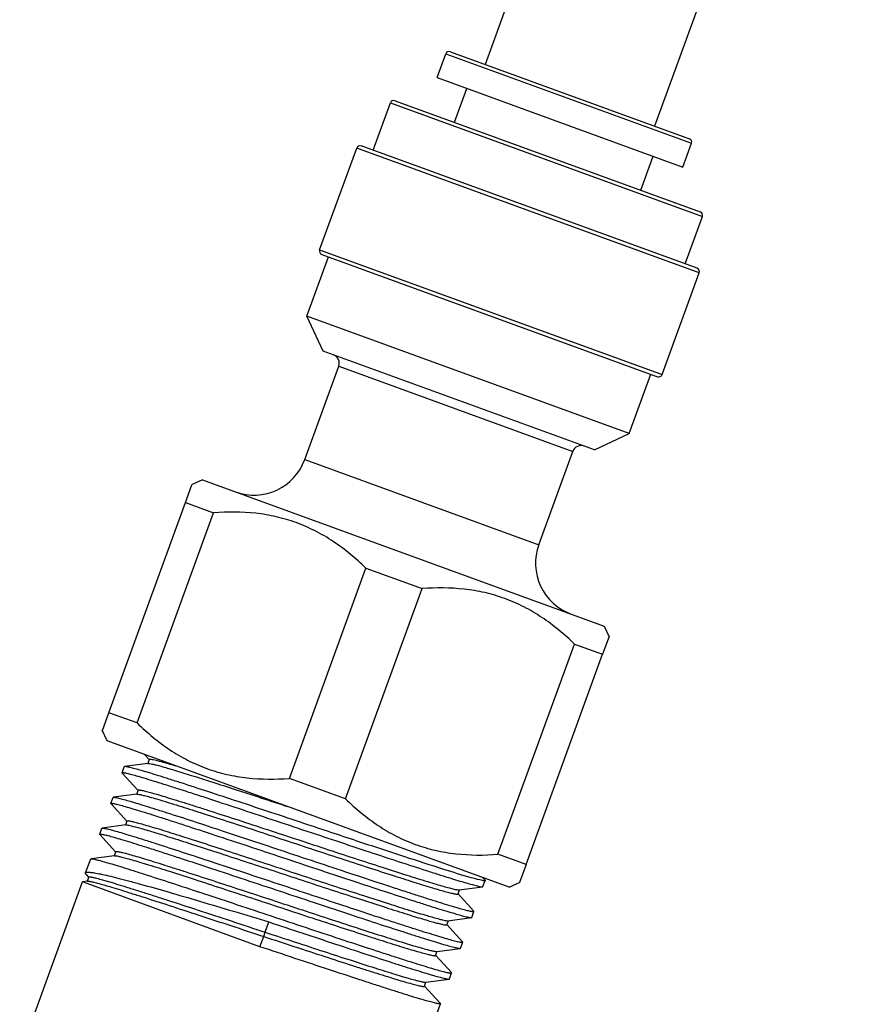
# Model space of a CAD drawing. Units: inches. Extents: x 20950 to 27286, y -2114 to 24.
# Drawn here: x 20984 to 21030, y -1654 to -1600 of the extents above; entities that cross this region are included whole.
import ezdxf

# ---------------------------------------------------------------- set-up
doc = ezdxf.new("R2010")
doc.units = ezdxf.units.IN
doc.header["$LTSCALE"] = 2.574606
doc.header["$MEASUREMENT"] = 0
doc.layers.get('0').update_dxf_attribs({"linetype": 'CONTINUOUS'})
doc.layers.add('02___PRT_ALL_AXES', color=7, linetype='CONTINUOUS')

msp = doc.modelspace()

# ---------------------------------------------------------------- linework, layer by layer
at = {"color": 7, "linetype": 'Continuous'}
for p, q in [((21007.403, -1601.611), (21021.045, -1606.577)), ((21007.66, -1601.492), (21020.926, -1606.32)), ((21006.924, -1602.929), (21020.566, -1607.894)), ((21007.885, -1605.41), (21008.57, -1603.528)), ((21004.335, -1604.331), (21021.647, -1610.632)), ((21004.592, -1604.211), (21021.527, -1610.375)), ((21021.467, -1613.762), (21002.461, -1606.845)), ((21021.347, -1613.506), (21002.718, -1606.725)), ((21018.235, -1609.176), (21018.919, -1607.295)), ((21000.407, -1612.49), (21019.412, -1619.408)), ((21000.526, -1612.747), (21019.155, -1619.527)), ((21000.602, -1618.102), (20999.704, -1616.177)), ((21017.58, -1622.683), (20999.704, -1616.177)), ((21015.655, -1623.581), (21000.602, -1618.102)), ((20999.582, -1624.124), (21001.466, -1618.949)), ((21001.466, -1618.949), (21014.449, -1623.675)), ((21015.655, -1623.581), (21017.58, -1622.683)), ((21012.566, -1628.849), (21014.449, -1623.675)), ((20999.582, -1624.124), (21012.566, -1628.849)), ((20993.897, -1625.251), (20993.293, -1625.533)), ((20993.898, -1625.251), (21016.196, -1633.367)), ((21016.196, -1633.367), (21016.478, -1633.972)), ((20988.624, -1639.74), (20988.342, -1639.136)), ((21010.922, -1647.856), (20988.624, -1639.74)), ((20990.694, -1640.494), (20990.946, -1640.769)), ((20990.952, -1640.764), (20990.872, -1640.983)), ((20989.585, -1641.161), (20989.566, -1641.17)), ((20990.888, -1640.989), (20989.585, -1641.161)), ((20989.453, -1641.523), (20989.444, -1641.504)), ((20989.453, -1641.523), (20990.325, -1642.476)), ((20988.945, -1642.877), (20988.964, -1642.868)), ((20990.266, -1642.695), (20988.964, -1642.868)), ((20990.331, -1642.471), (20990.245, -1642.706)), ((20990.266, -1642.695), (20990.32, -1642.696)), ((20988.832, -1643.23), (20988.823, -1643.21)), ((20988.832, -1643.23), (20989.704, -1644.183)), ((20988.323, -1644.584), (20988.342, -1644.574)), ((20989.645, -1644.402), (20988.342, -1644.574)), ((20989.709, -1644.177), (20989.624, -1644.413)), ((20988.211, -1644.936), (20988.202, -1644.917)), ((20988.211, -1644.936), (20989.083, -1645.889)), ((20989.024, -1646.109), (20987.721, -1646.281)), ((20989.088, -1645.884), (20989.003, -1646.119)), ((20989.024, -1646.109), (20989.045, -1646.108)), ((20987.702, -1646.291), (20987.721, -1646.281)), ((20987.455, -1647.148), (20987.588, -1647.295)), ((20987.593, -1647.29), (20987.507, -1647.525)), ((21009.583, -1647.474), (21009.44, -1647.317)), ((20987.527, -1647.516), (20987.243, -1647.553)), ((20987.297, -1647.574), (20987.243, -1647.553)), ((20997.094, -1651.159), (20987.297, -1647.574)), ((21008.149, -1648.008), (21009.452, -1647.836)), ((21009.452, -1647.836), (21009.471, -1647.826)), ((21009.583, -1647.474), (21009.592, -1647.493)), ((21010.922, -1647.856), (21011.527, -1647.574)), ((21008.085, -1648.233), (21008.17, -1647.997)), ((21008.962, -1649.18), (21008.09, -1648.227)), ((21008.971, -1649.2), (21008.962, -1649.18)), ((20997.387, -1650.354), (20997.594, -1649.785)), ((21007.452, -1649.711), (21007.528, -1649.715)), ((21007.463, -1649.939), (21007.549, -1649.704)), ((21008.341, -1650.887), (21007.469, -1649.934)), ((21007.528, -1649.715), (21008.831, -1649.542)), ((21008.831, -1649.542), (21008.85, -1649.533)), ((20997.094, -1651.159), (20997.301, -1650.589)), ((20997.301, -1650.589), (20997.387, -1650.354)), ((21008.35, -1650.906), (21008.341, -1650.887)), ((21006.842, -1651.646), (21006.928, -1651.411)), ((21007.72, -1652.594), (21006.848, -1651.641)), ((21006.907, -1651.421), (21008.209, -1651.249)), ((21008.209, -1651.249), (21008.228, -1651.24)), ((21007.728, -1652.613), (21007.72, -1652.594)), ((21006.221, -1653.353), (21006.307, -1653.118)), ((21007.099, -1654.3), (21006.227, -1653.348)), ((21006.285, -1653.128), (21007.588, -1652.956)), ((21007.588, -1652.956), (21007.607, -1652.946)), ((21007.099, -1654.3), (21007.107, -1654.32))]:
    msp.add_line(p, q, dxfattribs=at)
for centre, radius, start, end in [((21007.591, -1601.68), 0.2, 70, 160), ((21004.524, -1604.399), 0.2, 70, 160), ((21020.857, -1606.508), 0.2, 340, 70), ((21002.65, -1606.914), 0.2, 70, 160), ((21021.459, -1610.563), 0.2, 340, 70), ((21000.595, -1612.559), 0.2, 160, 250), ((21021.278, -1613.694), 0.2, 340, 70), ((21000.995, -1618.778), 0.501, 340, 70), ((21019.224, -1619.339), 0.2, 250, 340), ((21014.92, -1623.846), 0.501, 70, 160), ((20996.759, -1623.096), 3.004, 250, 340), ((21015.388, -1629.877), 3.004, 160, 250)]:
    msp.add_arc(centre, radius, start, end, dxfattribs=at)
for points, knots in [([(20990.952, -1640.764), (20990.955, -1640.754), (20991.001, -1640.751), (20991.068, -1640.759), (20991.192, -1640.781), (20991.352, -1640.819), (20991.559, -1640.873), (20991.916, -1640.972), (20992.205, -1641.057), (20992.41, -1641.118)], [0, 0, 0, 0, 0.021002, 0.070498, 0.150614, 0.261451, 0.402552, 0.573242, 1, 1, 1, 1]), ([(20999.579, -1644.332), (20998.953, -1644.123), (20997.723, -1643.714), (20995.934, -1643.12), (20994.274, -1642.573), (20992.999, -1642.157), (20992.086, -1641.866), (20991.499, -1641.681), (20990.983, -1641.522), (20990.543, -1641.39), (20990.184, -1641.288), (20989.908, -1641.216), (20989.731, -1641.175), (20989.633, -1641.161), (20989.598, -1641.159), (20989.585, -1641.161)], [0, 0, 0, 0, 0.188678, 0.370601, 0.539228, 0.688513, 0.754198, 0.813117, 0.864732, 0.908592, 0.944299, 0.971553, 0.990129, 0.99614, 1, 1, 1, 1]), ([(20990.888, -1640.989), (20990.916, -1640.985), (20990.996, -1640.996), (20991.146, -1641.025), (20991.359, -1641.078), (20991.634, -1641.151), (20991.968, -1641.247), (20992.527, -1641.413), (20993.353, -1641.669), (20994.478, -1642.027), (20995.759, -1642.441), (20997.158, -1642.898), (20998.126, -1643.216), (20998.623, -1643.38)], [0, 0, 0, 0, 0.010623, 0.029498, 0.056632, 0.091846, 0.134905, 0.185493, 0.307722, 0.454933, 0.622774, 0.806275, 1, 1, 1, 1]), ([(20989.444, -1641.504), (20989.447, -1641.498), (20989.47, -1641.492), (20989.509, -1641.494), (20989.574, -1641.503), (20989.706, -1641.53), (20989.93, -1641.585), (20990.264, -1641.678), (20990.686, -1641.802), (20991.191, -1641.956), (20991.775, -1642.139), (20992.432, -1642.348), (20993.156, -1642.582), (20994.236, -1642.933), (20995.695, -1643.414), (20997.54, -1644.026), (20998.81, -1644.449), (20999.458, -1644.665)], [0, 0, 0, 0, 0.001807, 0.005653, 0.011802, 0.020285, 0.044233, 0.077341, 0.119301, 0.169727, 0.228132, 0.293961, 0.36658, 0.445292, 0.617924, 0.805217, 1, 1, 1, 1]), ([(20988.964, -1642.868), (20988.977, -1642.866), (20989.012, -1642.868), (20989.11, -1642.882), (20989.287, -1642.922), (20989.563, -1642.994), (20989.922, -1643.097), (20990.362, -1643.228), (20990.877, -1643.387), (20991.465, -1643.572), (20992.377, -1643.864), (20993.653, -1644.279), (20995.313, -1644.826), (20997.102, -1645.42), (20998.332, -1645.83), (20998.958, -1646.038)], [0, 0, 0, 0, 0.003857, 0.009871, 0.028449, 0.0557, 0.091405, 0.135262, 0.186876, 0.245795, 0.311484, 0.460773, 0.6294, 0.811314, 1, 1, 1, 1]), ([(20990.32, -1642.696), (20990.37, -1642.701), (20990.494, -1642.725), (20990.717, -1642.778), (20991.014, -1642.859), (20991.551, -1643.013), (20992.382, -1643.266), (20993.55, -1643.635), (20994.916, -1644.075), (20996.43, -1644.57), (20998.041, -1645.099), (20999.692, -1645.643), (21001.323, -1646.18), (21002.879, -1646.689), (21004.104, -1647.086), (21005.005, -1647.374), (21005.607, -1647.565), (21006.153, -1647.735), (21006.637, -1647.882), (21007.056, -1648.006), (21007.405, -1648.105), (21007.681, -1648.177), (21007.866, -1648.22), (21007.976, -1648.239), (21008.03, -1648.244), (21008.064, -1648.245), (21008.083, -1648.238), (21008.085, -1648.233)], [0, 0, 0, 0, 0.008021, 0.02035, 0.036909, 0.057555, 0.110367, 0.17693, 0.254887, 0.341474, 0.433615, 0.52804, 0.621393, 0.710362, 0.791786, 0.828753, 0.862775, 0.893555, 0.920816, 0.94432, 0.963859, 0.979266, 0.990417, 0.994373, 0.997252, 0.999079, 1, 1, 1, 1]), ([(20990.331, -1642.471), (20990.333, -1642.465), (20990.353, -1642.458), (20990.387, -1642.459), (20990.444, -1642.465), (20990.557, -1642.485), (20990.75, -1642.53), (20991.037, -1642.606), (20991.4, -1642.709), (20991.834, -1642.838), (20992.337, -1642.992), (20992.902, -1643.168), (20993.526, -1643.366), (20994.457, -1643.664), (20995.72, -1644.074), (20997.32, -1644.598), (20998.99, -1645.148), (21000.67, -1645.702), (21002.298, -1646.236), (21003.815, -1646.73), (21005.164, -1647.164), (21006.162, -1647.477), (21006.841, -1647.682), (21007.249, -1647.802), (21007.583, -1647.894), (21007.841, -1647.961), (21008.02, -1647.997), (21008.116, -1648.012), (21008.149, -1648.008)], [0, 0, 0, 0, 0.000944, 0.002831, 0.005814, 0.009918, 0.02148, 0.037455, 0.057703, 0.082046, 0.11026, 0.142086, 0.17723, 0.215368, 0.299191, 0.390458, 0.485797, 0.581686, 0.67458, 0.761046, 0.837892, 0.90228, 0.92904, 0.951841, 0.970472, 0.984773, 0.994623, 1, 1, 1, 1]), ([(20988.823, -1643.21), (20988.825, -1643.204), (20988.849, -1643.198), (20988.887, -1643.201), (20988.953, -1643.21), (20989.085, -1643.236), (20989.308, -1643.292), (20989.643, -1643.384), (20990.064, -1643.508), (20990.57, -1643.663), (20991.154, -1643.845), (20991.811, -1644.055), (20992.535, -1644.288), (20993.614, -1644.64), (20995.074, -1645.121), (20996.919, -1645.733), (20998.189, -1646.156), (20998.836, -1646.372)], [0, 0, 0, 0, 0.001807, 0.005653, 0.011802, 0.020285, 0.044233, 0.077341, 0.119301, 0.169727, 0.228132, 0.293961, 0.36658, 0.445292, 0.617924, 0.805217, 1, 1, 1, 1]), ([(20988.342, -1644.574), (20988.356, -1644.573), (20988.391, -1644.575), (20988.489, -1644.589), (20988.666, -1644.629), (20988.942, -1644.701), (20989.301, -1644.804), (20989.74, -1644.935), (20990.256, -1645.094), (20990.844, -1645.279), (20991.756, -1645.571), (20993.032, -1645.986), (20994.692, -1646.533), (20996.481, -1647.127), (20997.711, -1647.537), (20998.336, -1647.745)], [0, 0, 0, 0, 0.003857, 0.009871, 0.028449, 0.0557, 0.091405, 0.135262, 0.186876, 0.245795, 0.311484, 0.460773, 0.6294, 0.811314, 1, 1, 1, 1]), ([(20989.645, -1644.402), (20989.667, -1644.399), (20989.729, -1644.406), (20989.788, -1644.416), (20989.825, -1644.423)], [0, 0, 0, 0, 0.371462, 1, 1, 1, 1]), ([(20989.709, -1644.177), (20989.711, -1644.172), (20989.73, -1644.165), (20989.787, -1644.166), (20989.909, -1644.186), (20990.108, -1644.232), (20990.382, -1644.303), (20990.727, -1644.401), (20991.141, -1644.523), (20991.62, -1644.669), (20992.16, -1644.837), (20992.756, -1645.025), (20993.649, -1645.311), (20994.862, -1645.704), (20996.405, -1646.209), (20998.026, -1646.742), (20999.667, -1647.283), (21001.273, -1647.81), (21002.786, -1648.305), (21004.155, -1648.747), (21005.332, -1649.119), (21006.277, -1649.408), (21006.903, -1649.588), (21007.266, -1649.677), (21007.398, -1649.704), (21007.452, -1649.711)], [0, 0, 0, 0, 0.000915, 0.002725, 0.009486, 0.020524, 0.035774, 0.055119, 0.07839, 0.105388, 0.135878, 0.169592, 0.206234, 0.286994, 0.375324, 0.468125, 0.562139, 0.654066, 0.740679, 0.818939, 0.8861, 0.939813, 0.978207, 0.99123, 1, 1, 1, 1]), ([(20989.825, -1644.423), (20989.989, -1644.456), (20990.406, -1644.567), (20991.156, -1644.787), (20992.151, -1645.095), (20993.359, -1645.48), (20994.739, -1645.927), (20996.246, -1646.42), (20997.829, -1646.94), (20999.435, -1647.47), (21001.013, -1647.988), (21002.508, -1648.477), (21003.871, -1648.918), (21004.904, -1649.246), (21005.631, -1649.472), (21006.091, -1649.611), (21006.488, -1649.728), (21006.819, -1649.821), (21007.082, -1649.889), (21007.272, -1649.933), (21007.389, -1649.951), (21007.444, -1649.952), (21007.462, -1649.945), (21007.463, -1649.939)], [0, 0, 0, 0, 0.027096, 0.069833, 0.12681, 0.196124, 0.275454, 0.362136, 0.453261, 0.545768, 0.636552, 0.722563, 0.800913, 0.868973, 0.898415, 0.924464, 0.946897, 0.965535, 0.980221, 0.990848, 0.997361, 0.999107, 1, 1, 1, 1]), ([(21008.814, -1647.33), (21008.307, -1647.186), (21007.076, -1646.802), (21004.965, -1646.119), (21002.393, -1645.269), (21000.545, -1644.653), (20999.579, -1644.332)], [0, 0, 0, 0, 0.162929, 0.398193, 0.685485, 1, 1, 1, 1]), ([(20988.202, -1644.917), (20988.204, -1644.911), (20988.228, -1644.905), (20988.266, -1644.908), (20988.332, -1644.916), (20988.464, -1644.943), (20988.687, -1644.998), (20989.021, -1645.091), (20989.443, -1645.215), (20989.949, -1645.369), (20990.533, -1645.552), (20991.19, -1645.761), (20991.914, -1645.995), (20992.993, -1646.347), (20994.453, -1646.827), (20996.298, -1647.44), (20997.568, -1647.863), (20998.215, -1648.078)], [0, 0, 0, 0, 0.001807, 0.005653, 0.011802, 0.020285, 0.044233, 0.077341, 0.119301, 0.169727, 0.228132, 0.293961, 0.36658, 0.445292, 0.617924, 0.805217, 1, 1, 1, 1]), ([(20999.458, -1644.665), (21000.084, -1644.873), (21001.313, -1645.283), (21003.102, -1645.877), (21004.762, -1646.424), (21006.038, -1646.839), (21006.95, -1647.131), (21007.538, -1647.316), (21008.054, -1647.475), (21008.493, -1647.606), (21008.852, -1647.709), (21009.128, -1647.781), (21009.305, -1647.821), (21009.404, -1647.835), (21009.438, -1647.837), (21009.452, -1647.836)], [0, 0, 0, 0, 0.188686, 0.3706, 0.539227, 0.688517, 0.754205, 0.813124, 0.864738, 0.908595, 0.9443, 0.971551, 0.990129, 0.996143, 1, 1, 1, 1]), ([(20989.045, -1646.108), (20989.086, -1646.108), (20989.194, -1646.127), (20989.394, -1646.171), (20989.67, -1646.244), (20990.02, -1646.343), (20990.442, -1646.467), (20991.135, -1646.678), (20992.144, -1646.996), (20993.502, -1647.433), (20995.018, -1647.928), (20996.638, -1648.46), (20998.305, -1649.009), (20999.958, -1649.553), (21001.537, -1650.07), (21002.783, -1650.474), (21003.7, -1650.768), (21004.314, -1650.962), (21004.87, -1651.136), (21005.364, -1651.286), (21005.792, -1651.413), (21006.148, -1651.514), (21006.43, -1651.589), (21006.619, -1651.632), (21006.731, -1651.652), (21006.787, -1651.658), (21006.821, -1651.659), (21006.84, -1651.652), (21006.842, -1651.646)], [0, 0, 0, 0, 0.006594, 0.017592, 0.032941, 0.052508, 0.076127, 0.103583, 0.168986, 0.246354, 0.332881, 0.42543, 0.52064, 0.615058, 0.705257, 0.787963, 0.825557, 0.860179, 0.891518, 0.919287, 0.94324, 0.963157, 0.978868, 0.990238, 0.994272, 0.997207, 0.999068, 1, 1, 1, 1]), ([(20989.088, -1645.884), (20989.09, -1645.879), (20989.11, -1645.872), (20989.145, -1645.873), (20989.201, -1645.878), (20989.315, -1645.899), (20989.507, -1645.943), (20989.795, -1646.019), (20990.157, -1646.122), (20990.592, -1646.251), (20991.094, -1646.405), (20991.66, -1646.582), (20992.284, -1646.779), (20993.215, -1647.078), (20994.478, -1647.488), (20996.077, -1648.012), (20997.748, -1648.562), (20999.428, -1649.115), (21001.056, -1649.649), (21002.572, -1650.144), (21003.922, -1650.577), (21004.92, -1650.89), (21005.599, -1651.096), (21006.006, -1651.215), (21006.34, -1651.308), (21006.599, -1651.374), (21006.778, -1651.41), (21006.873, -1651.426), (21006.907, -1651.421)], [0, 0, 0, 0, 0.000943, 0.002831, 0.005816, 0.009919, 0.02148, 0.037455, 0.057703, 0.082047, 0.110259, 0.142086, 0.17723, 0.215369, 0.299191, 0.390458, 0.485797, 0.581685, 0.674579, 0.761045, 0.837891, 0.902279, 0.929039, 0.951841, 0.970471, 0.984773, 0.994622, 1, 1, 1, 1]), ([(20998.958, -1646.038), (20999.605, -1646.254), (21000.875, -1646.677), (21002.72, -1647.289), (21004.18, -1647.77), (21005.259, -1648.122), (21005.983, -1648.355), (21006.64, -1648.565), (21007.224, -1648.747), (21007.73, -1648.902), (21008.152, -1649.026), (21008.486, -1649.118), (21008.709, -1649.174), (21008.841, -1649.2), (21008.907, -1649.209), (21008.945, -1649.212), (21008.969, -1649.206), (21008.971, -1649.2)], [0, 0, 0, 0, 0.194783, 0.382077, 0.554708, 0.63342, 0.706039, 0.771868, 0.830273, 0.880699, 0.922659, 0.955767, 0.979715, 0.988198, 0.994347, 0.998193, 1, 1, 1, 1]), ([(20987.721, -1646.281), (20987.735, -1646.279), (20987.769, -1646.281), (20987.868, -1646.295), (20988.045, -1646.336), (20988.32, -1646.408), (20988.68, -1646.51), (20989.119, -1646.642), (20989.635, -1646.801), (20990.223, -1646.986), (20991.135, -1647.278), (20992.411, -1647.693), (20994.07, -1648.24), (20995.86, -1648.834), (20997.089, -1649.243), (20997.715, -1649.452)], [0, 0, 0, 0, 0.003857, 0.009871, 0.028449, 0.0557, 0.091405, 0.135262, 0.186876, 0.245795, 0.311484, 0.460773, 0.6294, 0.811314, 1, 1, 1, 1]), ([(20998.836, -1646.372), (20999.462, -1646.58), (21000.692, -1646.99), (21002.481, -1647.584), (21004.141, -1648.131), (21005.417, -1648.546), (21006.329, -1648.838), (21006.917, -1649.023), (21007.433, -1649.182), (21007.872, -1649.313), (21008.231, -1649.416), (21008.507, -1649.488), (21008.684, -1649.528), (21008.782, -1649.542), (21008.817, -1649.544), (21008.83, -1649.542)], [0, 0, 0, 0, 0.188686, 0.3706, 0.539227, 0.688517, 0.754205, 0.813124, 0.864738, 0.908595, 0.9443, 0.971551, 0.990129, 0.996143, 1, 1, 1, 1]), ([(20987.455, -1647.148), (20987.448, -1647.141), (20987.429, -1647.119), (20987.413, -1647.086), (20987.419, -1647.068)], [0, 0, 0, 0, 0.345467, 1, 1, 1, 1]), ([(20987.419, -1647.068), (20987.428, -1647.044), (20987.487, -1647.028), (20987.562, -1647.024), (20987.704, -1647.029), (20987.934, -1647.062), (20988.28, -1647.127), (20988.711, -1647.225), (20989.227, -1647.352), (20989.821, -1647.507), (20990.755, -1647.762), (20992.071, -1648.137), (20993.792, -1648.643), (20995.656, -1649.201), (20996.94, -1649.588), (20997.594, -1649.785)], [0, 0, 0, 0, 0.007271, 0.013836, 0.022607, 0.046905, 0.080187, 0.122204, 0.172597, 0.230895, 0.296556, 0.447405, 0.619414, 0.80599, 1, 1, 1, 1]), ([(20987.593, -1647.29), (20987.595, -1647.284), (20987.618, -1647.278), (20987.655, -1647.28), (20987.718, -1647.288), (20987.846, -1647.313), (20988.063, -1647.366), (20988.388, -1647.455), (20988.799, -1647.575), (20989.292, -1647.724), (20989.863, -1647.901), (20990.507, -1648.105), (20991.218, -1648.333), (20992.278, -1648.675), (20993.711, -1649.144), (20995.516, -1649.738), (20996.756, -1650.147), (20997.387, -1650.354)], [0, 0, 0, 0, 0.00181, 0.005616, 0.011688, 0.020077, 0.043806, 0.076684, 0.118463, 0.168787, 0.227199, 0.293159, 0.366024, 0.445083, 0.618501, 0.806174, 1, 1, 1, 1]), ([(21009.545, -1647.503), (21009.511, -1647.501), (21009.425, -1647.487), (21009.181, -1647.433), (21008.972, -1647.374), (21008.814, -1647.33)], [0, 0, 0, 0, 0.135126, 0.347311, 1, 1, 1, 1]), ([(20987.527, -1647.516), (20987.54, -1647.514), (20987.574, -1647.516), (20987.67, -1647.529), (20987.842, -1647.568), (20988.111, -1647.637), (20988.461, -1647.736), (20988.89, -1647.863), (20989.394, -1648.017), (20989.97, -1648.197), (20990.864, -1648.481), (20992.116, -1648.885), (20993.744, -1649.418), (20995.493, -1649.994), (20996.693, -1650.389), (20997.301, -1650.589)], [0, 0, 0, 0, 0.003883, 0.009889, 0.028396, 0.05552, 0.091102, 0.134862, 0.186455, 0.24543, 0.311278, 0.461119, 0.63038, 0.812455, 1, 1, 1, 1]), ([(20998.336, -1647.745), (20998.984, -1647.961), (21000.254, -1648.384), (21002.099, -1648.996), (21003.558, -1649.477), (21004.638, -1649.828), (21005.362, -1650.062), (21006.019, -1650.271), (21006.603, -1650.454), (21007.108, -1650.608), (21007.53, -1650.732), (21007.864, -1650.825), (21008.088, -1650.88), (21008.22, -1650.907), (21008.285, -1650.916), (21008.324, -1650.918), (21008.347, -1650.912), (21008.35, -1650.906)], [0, 0, 0, 0, 0.194783, 0.382077, 0.554708, 0.63342, 0.706039, 0.771868, 0.830273, 0.880699, 0.922659, 0.955767, 0.979715, 0.988198, 0.994347, 0.998193, 1, 1, 1, 1]), ([(21009.592, -1647.493), (21009.59, -1647.498), (21009.571, -1647.504), (21009.556, -1647.503), (21009.545, -1647.503)], [0, 0, 0, 0, 0.329754, 1, 1, 1, 1]), ([(20998.215, -1648.078), (20998.841, -1648.287), (21000.071, -1648.696), (21001.86, -1649.29), (21003.52, -1649.838), (21004.795, -1650.253), (21005.708, -1650.544), (21006.295, -1650.729), (21006.811, -1650.888), (21007.251, -1651.02), (21007.61, -1651.122), (21007.886, -1651.194), (21008.063, -1651.235), (21008.161, -1651.249), (21008.196, -1651.251), (21008.209, -1651.249)], [0, 0, 0, 0, 0.188686, 0.3706, 0.539227, 0.688517, 0.754205, 0.813124, 0.864738, 0.908595, 0.9443, 0.971551, 0.990129, 0.996143, 1, 1, 1, 1]), ([(20997.715, -1649.452), (20998.363, -1649.667), (20999.633, -1650.091), (21001.478, -1650.703), (21002.937, -1651.184), (21004.017, -1651.535), (21004.741, -1651.769), (21005.398, -1651.978), (21005.982, -1652.161), (21006.487, -1652.315), (21006.909, -1652.439), (21007.243, -1652.532), (21007.467, -1652.587), (21007.598, -1652.614), (21007.664, -1652.622), (21007.703, -1652.625), (21007.726, -1652.619), (21007.728, -1652.613)], [0, 0, 0, 0, 0.194783, 0.382077, 0.554708, 0.63342, 0.706039, 0.771868, 0.830273, 0.880699, 0.922659, 0.955767, 0.979715, 0.988198, 0.994347, 0.998193, 1, 1, 1, 1]), ([(20997.594, -1649.785), (20998.22, -1649.994), (20999.449, -1650.403), (21001.239, -1650.997), (21002.899, -1651.544), (21004.174, -1651.959), (21005.087, -1652.251), (21005.674, -1652.436), (21006.19, -1652.595), (21006.63, -1652.726), (21006.989, -1652.829), (21007.265, -1652.901), (21007.442, -1652.942), (21007.54, -1652.956), (21007.575, -1652.957), (21007.588, -1652.956)], [0, 0, 0, 0, 0.188686, 0.3706, 0.539227, 0.688517, 0.754205, 0.813124, 0.864738, 0.908595, 0.9443, 0.971551, 0.990129, 0.996143, 1, 1, 1, 1]), ([(20997.301, -1650.589), (20997.878, -1650.779), (20999.008, -1651.151), (21000.65, -1651.69), (21001.95, -1652.113), (21002.911, -1652.421), (21003.556, -1652.626), (21004.141, -1652.809), (21004.662, -1652.969), (21005.112, -1653.103), (21005.488, -1653.21), (21005.786, -1653.29), (21005.986, -1653.337), (21006.104, -1653.358), (21006.163, -1653.364), (21006.198, -1653.365), (21006.219, -1653.358), (21006.221, -1653.353)], [0, 0, 0, 0, 0.194702, 0.381933, 0.554498, 0.633184, 0.705783, 0.771591, 0.829987, 0.880403, 0.92237, 0.955486, 0.979468, 0.987975, 0.994154, 0.998063, 1, 1, 1, 1]), ([(20997.387, -1650.354), (20997.942, -1650.537), (20999.032, -1650.896), (21000.619, -1651.416), (21002.092, -1651.896), (21003.399, -1652.315), (21004.365, -1652.617), (21005.021, -1652.815), (21005.414, -1652.93), (21005.737, -1653.019), (21005.987, -1653.083), (21006.16, -1653.118), (21006.253, -1653.132), (21006.285, -1653.128)], [0, 0, 0, 0, 0.187906, 0.369145, 0.53725, 0.686267, 0.810898, 0.862655, 0.906738, 0.942768, 0.970432, 0.989529, 1, 1, 1, 1]), ([(21007.107, -1654.32), (21007.105, -1654.326), (21007.081, -1654.332), (21007.043, -1654.329), (21006.977, -1654.32), (21006.846, -1654.294), (21006.622, -1654.238), (21006.288, -1654.146), (21005.866, -1654.022), (21005.361, -1653.868), (21004.777, -1653.685), (21004.12, -1653.475), (21003.395, -1653.242), (21002.316, -1652.89), (21000.856, -1652.409), (20999.012, -1651.797), (20997.742, -1651.374), (20997.094, -1651.159)], [0, 0, 0, 0, 0.00181, 0.00566, 0.011806, 0.020287, 0.044241, 0.077342, 0.119306, 0.169724, 0.22813, 0.293952, 0.36657, 0.44528, 0.617915, 0.805223, 1, 1, 1, 1])]:
    msp.add_open_spline(points, degree=3, knots=knots, dxfattribs=at)
at = {"layer": '02___PRT_ALL_AXES', "color": 7, "linetype": 'Continuous'}
for p, q in [((21020.889, -1571.145), (21009.588, -1602.194)), ((21030.298, -1574.57), (21018.997, -1605.618)), ((21006.924, -1602.929), (21007.403, -1601.611)), ((21003.377, -1606.965), (21004.335, -1604.331)), ((21000.407, -1612.49), (21002.461, -1606.845)), ((21020.566, -1607.894), (21021.045, -1606.577)), ((21020.688, -1613.266), (21021.647, -1610.632)), ((20999.704, -1616.177), (21000.903, -1612.884)), ((21019.412, -1619.408), (21021.467, -1613.762)), ((20999.582, -1624.124), (21001.466, -1618.949)), ((21017.58, -1622.683), (21018.779, -1619.39)), ((21012.566, -1628.849), (21014.449, -1623.675)), ((20992.96, -1626.508), (20993.32, -1625.52)), ((20988.714, -1638.175), (20992.96, -1626.508)), ((20992.96, -1626.508), (20994.518, -1627.075)), ((20990.272, -1638.742), (20994.518, -1627.075)), ((20998.729, -1641.82), (21002.975, -1630.153)), ((21002.975, -1630.153), (21006.091, -1631.287)), ((21001.844, -1642.954), (21006.091, -1631.287)), ((21016.465, -1633.945), (21016.106, -1634.932)), ((21010.302, -1646.032), (21014.548, -1634.365)), ((21014.548, -1634.365), (21016.106, -1634.932)), ((21011.859, -1646.599), (21016.106, -1634.932)), ((20988.355, -1639.163), (20988.714, -1638.175)), ((20990.272, -1638.742), (20988.714, -1638.175)), ((20989.444, -1641.504), (20989.566, -1641.17)), ((21001.844, -1642.954), (20998.729, -1641.82)), ((20988.823, -1643.21), (20988.945, -1642.877)), ((20988.202, -1644.917), (20988.323, -1644.584)), ((21011.859, -1646.599), (21010.302, -1646.032)), ((20987.419, -1647.068), (20987.702, -1646.291)), ((21011.859, -1646.599), (21011.5, -1647.587)), ((20983.762, -1657.117), (20987.243, -1647.553)), ((21009.471, -1647.826), (21009.592, -1647.493)), ((21008.85, -1649.533), (21008.971, -1649.2)), ((21008.228, -1651.24), (21008.35, -1650.906)), ((21007.607, -1652.946), (21007.728, -1652.613)), ((21003.477, -1664.293), (21007.107, -1654.32))]:
    msp.add_line(p, q, dxfattribs=at)
for points in [[(21002.975, -1630.153), (21002.416, -1629.61), (21001.515, -1628.857), (21000.177, -1628.068), (20999.115, -1627.604), (20998.003, -1627.277), (20996.47, -1627.021), (20995.296, -1627.019), (20994.518, -1627.075)], [(21014.548, -1634.365), (21013.989, -1633.822), (21013.087, -1633.069), (21011.749, -1632.28), (21010.687, -1631.816), (21009.575, -1631.489), (21008.043, -1631.233), (21006.868, -1631.231), (21006.091, -1631.287)], [(20990.272, -1638.742), (20990.831, -1639.285), (20991.732, -1640.038), (20993.07, -1640.827), (20994.133, -1641.292), (20995.245, -1641.619), (20996.777, -1641.874), (20997.952, -1641.877), (20998.729, -1641.82)], [(21001.844, -1642.954), (21002.403, -1643.497), (21003.305, -1644.25), (21004.643, -1645.04), (21005.705, -1645.504), (21006.817, -1645.831), (21008.35, -1646.086), (21009.524, -1646.089), (21010.302, -1646.032)]]:
    msp.add_open_spline(points, degree=3, knots=[0, 0, 0, 0, 0.251333, 0.375892, 0.5, 0.624108, 0.748667, 1, 1, 1, 1], dxfattribs=at)

doc.saveas('drawing.dxf')
